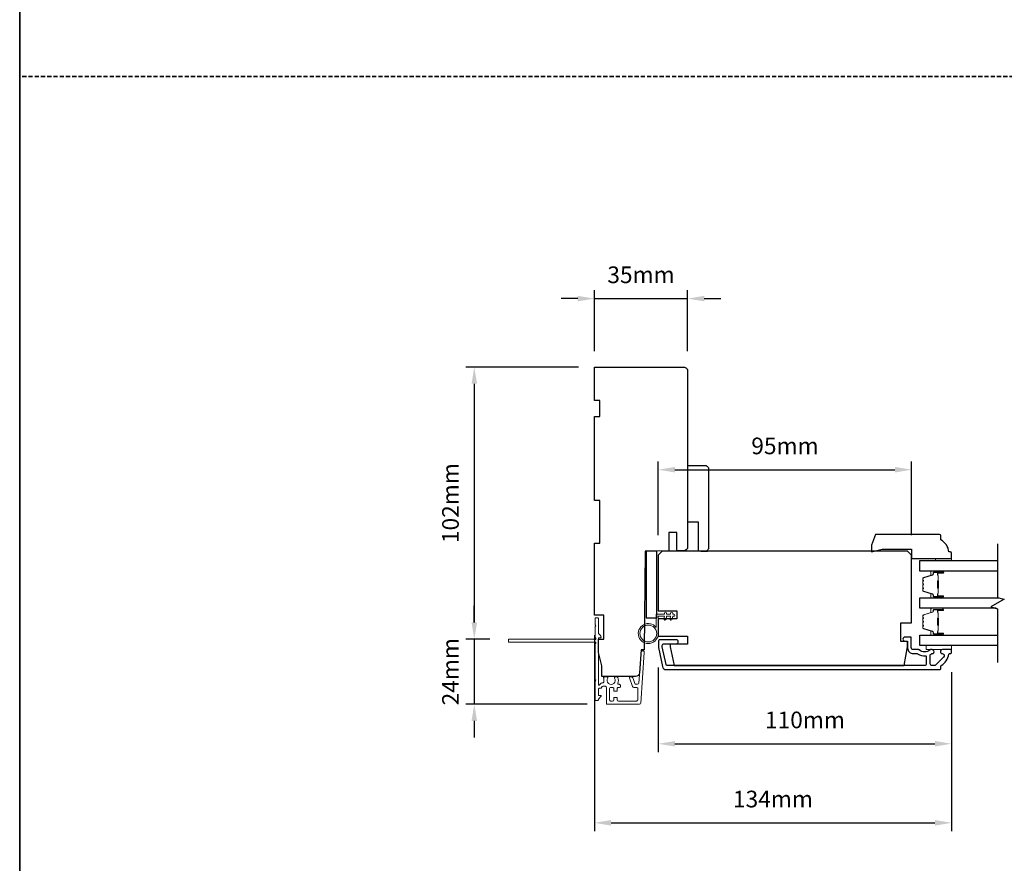
# Model space of a CAD drawing. Extents: x -12785 to 4241, y 1006 to 3623.
# Drawn here: x -1970 to -1601, y 1664 to 1981 of the extents above; entities that cross this region are included whole.
import ezdxf

# ---------------------------------------------------------------- set-up
doc = ezdxf.new("R2010")
doc.units = 0
doc.header["$LTSCALE"] = 250
doc.header["$MEASUREMENT"] = 0
doc.header["$PDMODE"] = 3
doc.header["$PDSIZE"] = -2
doc.linetypes.add('HIDDEN', pattern=[0.375, 0.25, -0.125])
doc.layers.get('DEFPOINTS').update_dxf_attribs({"color": 2, "linetype": 'CONTINUOUS'})
for name, color, linetype, lineweight in [('2', 2, 'CONTINUOUS', 25), ('6', 6, 'CONTINUOUS', 5), ('8', 7, 'CONTINUOUS', 35), ('Butal', 9, 'CONTINUOUS', 15), ('Dimensions', 2, 'CONTINUOUS', 25), ('Next Gen Cladding', 142, 'CONTINUOUS', 20), ('Spacer Bar', 1, 'CONTINUOUS', 9), ('Visible (ANSI)', 7, 'CONTINUOUS', 25), ('Wood', 7, 'CONTINUOUS', 25)]:
    doc.layers.add(name, color=color, linetype=linetype, lineweight=lineweight)
for name, color, linetype in [('3', 3, 'CONTINUOUS'), ('7', 7, 'CONTINUOUS'), ('Glass', 6, 'CONTINUOUS')]:
    doc.layers.add(name, color=color, linetype=linetype)
doc.styles.add('ROMANS', font='romans')
doc.dimstyles.new('LWDEC', dxfattribs={"dimscale": 0.075, "dimtxt": 2.5, "dimasz": 2, "dimexe": 1.25, "dimexo": 3, "dimgap": 2, "dimtad": 1, "dimtoh": 1, "dimdec": 4, "dimzin": 11, "dimdsep": 46, "dimlunit": 5, "dimtxsty": 'ROMANS', "dimcen": 0, "dimdle": 1.5, "dimazin": 0, "dimtfac": 1, "dimtdec": 4, "dimtix": 1, "dimtmove": 0, "dimatfit": 3, "dimfxl": 0, "dimfrac": 2, "dimtzin": 0, "dimarcsym": 0})

# ---------------------------------------------------------------- blocks, each defined once
blk = doc.blocks.new('1854C')
at = {"layer": '3'}
blk.add_lwpolyline([(2.15, 21.67), (3.62, 21.67, 0.155875), (3.76, 21.72, -0.176449), (6.73, 22.54, 0.437869), (7, 22.79), (7, 25.47, 0.414214), (6.3, 26.17), (-90.11, 26.17, 0.354119), (-90.6, 25.78), (-92, 19.17), (-92, 18.62, 0.414214), (-91.35, 17.97), (-86.75, 17.97, -1), (-86.75, 16.47), (-92.9, 16.47, -0.414214), (-93.5, 17.07), (-93.5, 19.33), (-91.98, 26.49, -0.354119), (-90.51, 27.67), (12, 27.67, -0.414214), (12.5, 27.17), (12.5, 26.32, 0.263726), (12.62, 26.1, -0.222462), (15.47, 21.89, 0.369274), (15.71, 21.67), (16, 21.67, -0.414214), (16.5, 21.17), (16.5, 20.47, -0.414214), (16.2, 20.17), (13.06, 20.17, -0.967186), (13.01, 21.67, 0.644317), (13.49, 22.95), (10.34, 26.1, 0.198912), (10.16, 26.17), (9.2, 26.17, 0.414214), (8.5, 25.47), (8.5, 22.16, 0.267623), (8.62, 21.95, -0.023876), (8.99, 21.72, 0.181811), (9.16, 21.67, -1.050812), (9.23, 20.17), (8.59, 20.17, -0.190661), (8.42, 20.24, 0.395706), (4.32, 20.24, -0.190661), (4.15, 20.17), (2.15, 20.17, 0.414214), (1.4, 19.42), (1.4, 15.72, -0.414214), (1.15, 15.47), (-1, 15.47, -1), (-1, 16.97), (0, 16.97), (0, 19.52, -0.414214)], format="xyb", close=True, dxfattribs=at)
blk = doc.blocks.new('*D570')
at = {"layer": '2', "color": 0, "linetype": 'ByBlock', "lineweight": -2}
for p, q in [((-1754.36, 1749.92), (-1754.36, 1676.38)), ((-1620.36, 1735.96), (-1620.36, 1676.38)), ((-1748.11, 1679.51), (-1626.61, 1679.51))]:
    blk.add_line(p, q, dxfattribs=at)
at = {"layer": '2', "color": 0, "linetype": 'Continuous'}
for points in [[(-1748.11, 1680.55), (-1748.11, 1678.47), (-1754.36, 1679.51)], [(-1626.61, 1680.55), (-1626.61, 1678.47), (-1620.36, 1679.51)]]:
    blk.add_solid(points, dxfattribs=at)
at = {"layer": 'DEFPOINTS', "color": 0, "linetype": 'Continuous'}
for p in [(-1754.36, 1757.42), (-1620.36, 1743.46), (-1620.36, 1679.51)]:
    blk.add_point(p, dxfattribs=at)
at = {"layer": '2', "color": 0, "linetype": 'Continuous', "insert": (-1687.36, 1687.63), "char_height": 6.25, "attachment_point": 5, "style": 'ROMANS'}
blk.add_mtext('134mm', dxfattribs=at)
blk = doc.blocks.new('*D571')
at = {"layer": '2', "color": 0, "linetype": 'ByBlock', "lineweight": -2}
for p, q in [((-1730.36, 1737.8), (-1730.36, 1706.05)), ((-1620.36, 1735.96), (-1620.36, 1706.05)), ((-1724.11, 1709.17), (-1626.61, 1709.17))]:
    blk.add_line(p, q, dxfattribs=at)
at = {"layer": '2', "color": 0, "linetype": 'Continuous'}
for points in [[(-1724.11, 1710.21), (-1724.11, 1708.13), (-1730.36, 1709.17)], [(-1626.61, 1710.21), (-1626.61, 1708.13), (-1620.36, 1709.17)]]:
    blk.add_solid(points, dxfattribs=at)
at = {"layer": 'DEFPOINTS', "color": 0, "linetype": 'Continuous'}
for p in [(-1730.36, 1745.3), (-1620.36, 1743.46), (-1620.36, 1709.17)]:
    blk.add_point(p, dxfattribs=at)
at = {"layer": '2', "color": 0, "linetype": 'Continuous', "insert": (-1675.36, 1717.3), "char_height": 6.25, "attachment_point": 5, "style": 'ROMANS'}
blk.add_mtext('110mm', dxfattribs=at)
blk = doc.blocks.new('*D572')
at = {"layer": '2', "color": 0, "linetype": 'ByBlock', "lineweight": -2}
for p, q in [((-1754.36, 1856.42), (-1754.36, 1879.25)), ((-1719.36, 1856.42), (-1719.36, 1879.25)), ((-1760.61, 1876.12), (-1766.86, 1876.12)), ((-1754.36, 1876.12), (-1719.36, 1876.12)), ((-1713.11, 1876.12), (-1706.86, 1876.12))]:
    blk.add_line(p, q, dxfattribs=at)
at = {"layer": '2', "color": 0, "linetype": 'Continuous'}
for points in [[(-1760.61, 1877.16), (-1760.61, 1875.08), (-1754.36, 1876.12)], [(-1713.11, 1877.16), (-1713.11, 1875.08), (-1719.36, 1876.12)]]:
    blk.add_solid(points, dxfattribs=at)
at = {"layer": 'DEFPOINTS', "color": 0, "linetype": 'Continuous'}
for p in [(-1719.36, 1876.12), (-1754.36, 1848.92), (-1719.36, 1848.92)]:
    blk.add_point(p, dxfattribs=at)
at = {"layer": '2', "color": 0, "linetype": 'Continuous', "insert": (-1736.86, 1884.25), "char_height": 6.25, "attachment_point": 5, "style": 'ROMANS'}
blk.add_mtext('35mm', dxfattribs=at)
blk = doc.blocks.new('*D573')
at = {"layer": '2', "color": 0, "linetype": 'ByBlock', "lineweight": -2}
for p, q in [((-1730.36, 1787.46), (-1730.36, 1815.07)), ((-1635.36, 1787.46), (-1635.36, 1815.07)), ((-1724.11, 1811.94), (-1641.61, 1811.94))]:
    blk.add_line(p, q, dxfattribs=at)
at = {"layer": '2', "color": 0, "linetype": 'Continuous'}
for points in [[(-1724.11, 1812.99), (-1724.11, 1810.9), (-1730.36, 1811.94)], [(-1641.61, 1812.99), (-1641.61, 1810.9), (-1635.36, 1811.94)]]:
    blk.add_solid(points, dxfattribs=at)
at = {"layer": 'DEFPOINTS', "color": 0, "linetype": 'Continuous'}
for p in [(-1635.36, 1811.94), (-1730.36, 1779.96), (-1635.36, 1779.96)]:
    blk.add_point(p, dxfattribs=at)
at = {"layer": '2', "color": 0, "linetype": 'Continuous', "insert": (-1682.86, 1820.07), "char_height": 6.25, "attachment_point": 5, "style": 'ROMANS'}
blk.add_mtext('95mm', dxfattribs=at)
blk = doc.blocks.new('*D736')
at = {"layer": '2', "color": 0, "linetype": 'ByBlock', "lineweight": -2}
for p, q in [((-1760.36, 1850.42), (-1802.52, 1850.42)), ((-1799.39, 1844.17), (-1799.39, 1754.67)), ((-1793.55, 1748.42), (-1802.52, 1748.42))]:
    blk.add_line(p, q, dxfattribs=at)
at = {"layer": '2', "color": 0, "linetype": 'Continuous'}
for points in [[(-1800.44, 1844.17), (-1798.35, 1844.17), (-1799.39, 1850.42)], [(-1800.44, 1754.67), (-1798.35, 1754.67), (-1799.39, 1748.42)]]:
    blk.add_solid(points, dxfattribs=at)
at = {"layer": 'DEFPOINTS', "color": 0, "linetype": 'Continuous'}
for p in [(-1752.86, 1850.42), (-1799.39, 1748.42), (-1786.05, 1748.42)]:
    blk.add_point(p, dxfattribs=at)
at = {"layer": '2', "color": 0, "linetype": 'Continuous', "insert": (-1807.52, 1799.42), "char_height": 6.25, "attachment_point": 5, "rotation": 90, "style": 'ROMANS'}
blk.add_mtext('102mm', dxfattribs=at)
blk = doc.blocks.new('*D737')
at = {"layer": 'DEFPOINTS', "color": 0}
for p in [(-1786.05, 1748.42), (-1799.39, 1723.97), (-1749.61, 1723.97)]:
    blk.add_point(p, dxfattribs=at)
at = {"layer": 'Dimensions', "color": 0, "linetype": 'ByBlock', "lineweight": -2}
for p, q in [((-1799.39, 1754.67), (-1799.39, 1760.92)), ((-1793.55, 1748.42), (-1802.52, 1748.42)), ((-1799.39, 1748.42), (-1799.39, 1723.97)), ((-1757.11, 1723.97), (-1802.52, 1723.97)), ((-1799.39, 1717.72), (-1799.39, 1711.47))]:
    blk.add_line(p, q, dxfattribs=at)
at = {"layer": 'Dimensions', "color": 0}
for points in [[(-1800.44, 1754.67), (-1798.35, 1754.67), (-1799.39, 1748.42)], [(-1800.44, 1717.72), (-1798.35, 1717.72), (-1799.39, 1723.97)]]:
    blk.add_solid(points, dxfattribs=at)
at = {"layer": 'Dimensions', "color": 0, "insert": (-1807.52, 1736.19), "char_height": 6.25, "attachment_point": 5, "rotation": 90, "style": 'ROMANS'}
blk.add_mtext('24mm', dxfattribs=at)

msp = doc.modelspace()

# ---------------------------------------------------------------- linework, layer by layer
at = {"layer": '6'}
for points in [[(-1626.36, 1777.86), (-1626.36, 1778.61), (-1620.36, 1778.61), (-1620.36, 1777.86)], [(-1620.36, 1745.96), (-1629.86, 1745.96), (-1629.86, 1744.46), (-1620.36, 1744.46)]]:
    msp.add_lwpolyline(points, close=True, dxfattribs=at)
msp.add_lwpolyline([(-1730.36, 1756.96), (-1730.36, 1750.51, -5.955821), (-1731.16, 1752.83), (-1731.16, 1757.76), (-1728.06, 1757.76), (-1728.06, 1758.16, -1), (-1727.26, 1758.16), (-1727.26, 1757.76), (-1725.76, 1757.76), (-1725.76, 1758.16, -1), (-1724.96, 1758.16), (-1724.96, 1757.76), (-1724.56, 1757.76, -1), (-1724.56, 1756.96), (-1724.96, 1756.96), (-1725.16, 1755.88, -1), (-1725.95, 1756.03), (-1725.77, 1756.96), (-1727.26, 1756.96), (-1727.46, 1755.88, -1), (-1728.25, 1756.03), (-1728.07, 1756.96)], format="xyb", close=True, dxfattribs=at)
msp.add_circle((-1734.11, 1750.51), 3.15, dxfattribs=at)
at = {"layer": '7', "flags": 128}
msp.add_lwpolyline([(-1603.08, 1784.21), (-1603.08, 1764.02), (-1600.58, 1763.35), (-1605.58, 1760.47), (-1603.08, 1759.8), (-1603.08, 1739.61)], dxfattribs=at)
at = {"layer": '8', "linetype": 'HIDDEN', "ltscale": 0.025}
msp.add_line((-1231.46, 1959.38), (-1969.92, 1959.38), dxfattribs=at)
at = {"layer": '8', "linetype": 'Continuous'}
msp.add_lwpolyline([(-1969.92, 2329.31), (-1231.46, 2329.31), (-1231.46, 1219.52), (-1969.92, 1219.52)], close=True, dxfattribs=at)
at = {"layer": 'Butal'}
for points in [[(-1623.77, 1773.96), (-1627.95, 1773.96, 0.414214), (-1628.2, 1773.71), (-1628.2, 1772.38), (-1627.59, 1772.57, 0.329751), (-1627.32, 1772.93), (-1627.32, 1773.05, -0.414214), (-1626.81, 1773.56), (-1623.52, 1773.56), (-1623.52, 1773.71, 0.414214)], [(-1623.77, 1763.86), (-1627.95, 1763.86, -0.414214), (-1628.2, 1764.11), (-1628.2, 1765.43), (-1627.59, 1765.25, -0.329751), (-1627.32, 1764.89), (-1627.32, 1764.77, 0.414214), (-1626.81, 1764.26), (-1623.52, 1764.26), (-1623.52, 1764.11, -0.414214)], [(-1623.77, 1759.96), (-1627.95, 1759.96, 0.414214), (-1628.2, 1759.71), (-1628.2, 1758.38), (-1627.59, 1758.57, 0.329751), (-1627.32, 1758.93), (-1627.32, 1759.05, -0.414214), (-1626.81, 1759.56), (-1623.52, 1759.56), (-1623.52, 1759.71, 0.414214)], [(-1623.77, 1749.86), (-1627.95, 1749.86, -0.414214), (-1628.2, 1750.11), (-1628.2, 1751.44), (-1627.59, 1751.25, -0.329751), (-1627.32, 1750.89), (-1627.32, 1750.77, 0.414214), (-1626.81, 1750.26), (-1623.52, 1750.26), (-1623.52, 1750.11, -0.414214)]]:
    msp.add_lwpolyline(points, format="xyb", close=True, dxfattribs=at)
at = {"layer": 'Glass', "color": 1}
for points in [[(-1603.08, 1773.96), (-1632.33, 1773.96), (-1632.33, 1777.86), (-1603.08, 1777.86)], [(-1603.69, 1759.96), (-1632.33, 1759.96), (-1632.33, 1763.86), (-1602.47, 1763.86)], [(-1603.08, 1745.96), (-1632.33, 1745.96), (-1632.33, 1749.86), (-1603.08, 1749.86)]]:
    msp.add_lwpolyline(points, dxfattribs=at)
at = {"layer": 'Next Gen Cladding'}
msp.add_lwpolyline([(-1753.94, 1746.71, 0.255924), (-1754.06, 1746.5), (-1754.06, 1733.27), (-1753.76, 1732.97), (-1754.06, 1732.67), (-1754.06, 1725.62, 0.414214), (-1753.81, 1725.37), (-1753.11, 1725.37, 0.414214), (-1752.86, 1725.62), (-1752.86, 1725.76, -0.198912), (-1752.79, 1725.94), (-1751.88, 1726.84, 0.668179), (-1752.06, 1727.27), (-1752.61, 1727.27, -0.414214), (-1752.86, 1727.52), (-1752.86, 1729.72, -0.414214), (-1752.61, 1729.97), (-1752.05, 1729.97, 0.221695), (-1751.86, 1730.06), (-1751.41, 1730.59, -0.221695), (-1751.03, 1730.77), (-1750.36, 1730.77, -0.414214), (-1749.86, 1730.27), (-1749.86, 1724.22, 0.414214), (-1749.61, 1723.97), (-1737.45, 1723.97, 0.39391), (-1736.95, 1724.43), (-1735.62, 1743.43, 1), (-1736.82, 1743.51), (-1737.63, 1731.93, -0.39391), (-1738.12, 1731.47), (-1738.7, 1731.47, -0.320103), (-1739.18, 1731.81), (-1739.79, 1733.59, 0.320103), (-1740.74, 1734.27), (-1740.94, 1734.27, 0.515034), (-1741.18, 1733.94), (-1740.03, 1730.61, 0.320103), (-1739.56, 1730.27), (-1738.56, 1730.27, -0.414214), (-1738.06, 1729.77), (-1738.06, 1725.67, -0.414214), (-1738.56, 1725.17), (-1745.31, 1725.17, -0.414214), (-1745.81, 1725.67), (-1745.81, 1726.32, 0.414214), (-1746.06, 1726.57), (-1746.76, 1726.57, 0.414214), (-1747.01, 1726.32), (-1747.01, 1725.67, -0.414214), (-1747.51, 1725.17), (-1748.16, 1725.17, -0.414214), (-1748.66, 1725.67), (-1748.66, 1729.74, -0.423312), (-1748.14, 1730.24, 0.050562), (-1747.6, 1730.28, -0.465267), (-1747.01, 1729.78), (-1747.01, 1729.12, 0.414214), (-1746.76, 1728.87), (-1746.06, 1728.87, 0.414214), (-1745.81, 1729.12), (-1745.81, 1729.77, -0.414214), (-1745.31, 1730.27), (-1745.06, 1730.27, 0.414214), (-1744.56, 1730.77), (-1744.56, 1730.97, 0.414214), (-1745.06, 1731.47), (-1745.35, 1731.47, -0.547449), (-1745.58, 1731.82, 0.215175), (-1745.56, 1734.07, 0.297258), (-1745.79, 1734.22), (-1746.59, 1734.22, 0.601931), (-1746.79, 1733.83, -1.887883), (-1749.33, 1733.83, 0.601931), (-1749.53, 1734.22), (-1750.67, 1734.22, 0.636382), (-1750.86, 1733.81, -0.217738), (-1750.75, 1733.41, 0.07937), (-1750.76, 1732.54, -0.460504), (-1751.25, 1731.97), (-1751.59, 1731.97, 0.221695), (-1751.97, 1731.79), (-1752.42, 1731.26, -0.700208), (-1752.86, 1731.42), (-1752.86, 1748.67, -0.414214), (-1752.61, 1748.92), (-1752.11, 1748.92, 0.418413), (-1751.86, 1749.17, 0.195194), (-1752.15, 1749.86), (-1752.79, 1750.5, -0.198912), (-1752.86, 1750.67), (-1752.86, 1756.17, 0.414214), (-1753.11, 1756.42), (-1753.81, 1756.42, 0.414214), (-1754.06, 1756.17), (-1754.06, 1753.72), (-1753.76, 1753.42), (-1754.06, 1753.12), (-1754.06, 1749.14, 0.255924), (-1753.94, 1748.92, -1.162287), (-1754.47, 1748.33, 0.22054), (-1754.66, 1748.42), (-1786.31, 1748.42, 0.414214), (-1786.56, 1748.17), (-1786.56, 1747.47, 0.414214), (-1786.31, 1747.22), (-1754.66, 1747.22, 0.22054), (-1754.47, 1747.31, -1.162287)], format="xyb", close=True, dxfattribs=at)
at = {"layer": 'Spacer Bar'}
for points in [[(-1631.09, 1767.19), (-1631.09, 1766.72, 0.329751), (-1630.81, 1766.35), (-1627.55, 1765.36, -0.329751), (-1627.2, 1764.88), (-1627.2, 1764.76, 0.414214), (-1626.81, 1764.37), (-1623.52, 1764.37, 1), (-1623.52, 1764.53), (-1625.35, 1764.53, -0.414214), (-1625.65, 1764.83), (-1625.65, 1765.3), (-1625.54, 1765.3), (-1625.54, 1764.79, 0.414214), (-1625.39, 1764.64), (-1623.52, 1764.64, -1), (-1623.52, 1764.26), (-1626.81, 1764.26, -0.414214), (-1627.31, 1764.76), (-1627.31, 1764.88, 0.329751), (-1627.59, 1765.25), (-1630.85, 1766.24, -0.329751), (-1631.2, 1766.72), (-1631.2, 1767.19, -0.226277), (-1631.15, 1767.29), (-1631.07, 1767.36, 0.476976), (-1631.07, 1767.56), (-1631.15, 1767.63, -0.226277), (-1631.2, 1767.73), (-1631.2, 1768.64, -0.226277), (-1631.15, 1768.74), (-1631.07, 1768.81, 0.476976), (-1631.07, 1769.01), (-1631.15, 1769.07, -0.226277), (-1631.2, 1769.17), (-1631.2, 1770.09, -0.226277), (-1631.15, 1770.19), (-1631.07, 1770.26, 0.476976), (-1631.07, 1770.45), (-1631.15, 1770.52, -0.226277), (-1631.2, 1770.62), (-1631.2, 1771.09, -0.329751), (-1630.85, 1771.57), (-1627.59, 1772.57, 0.329751), (-1627.31, 1772.94), (-1627.31, 1773.06, -0.414214), (-1626.81, 1773.56), (-1623.52, 1773.56, -1), (-1623.52, 1773.17), (-1625.39, 1773.17, 0.414214), (-1625.54, 1773.02), (-1625.54, 1772.51), (-1625.65, 1772.51), (-1625.65, 1772.99, -0.414214), (-1625.35, 1773.29), (-1623.52, 1773.29, 1), (-1623.52, 1773.44), (-1626.81, 1773.44, 0.414214), (-1627.2, 1773.06), (-1627.2, 1772.94, -0.329751), (-1627.55, 1772.46), (-1630.81, 1771.46, 0.329751), (-1631.09, 1771.09), (-1631.09, 1770.62, 0.226277), (-1631.08, 1770.61), (-1631, 1770.54, -0.476976), (-1631, 1770.17), (-1631.08, 1770.1, 0.256633), (-1631.09, 1770.09), (-1631.09, 1769.17, 0.226277), (-1631.08, 1769.16), (-1631, 1769.09, -0.476976), (-1631, 1768.72), (-1631.08, 1768.65, 0.256633), (-1631.09, 1768.64), (-1631.09, 1767.73, 0.226277), (-1631.08, 1767.72), (-1631, 1767.65, -0.476976), (-1631, 1767.27), (-1631.08, 1767.2, 0.226277)], [(-1625.48, 1764.86), (-1625.48, 1765.49, -0.22907), (-1625.41, 1765.65, 0.224481), (-1625.35, 1765.79), (-1625.35, 1767.47, 0.28964), (-1625.45, 1767.63, -0.272736), (-1625.6, 1767.85), (-1625.6, 1769.96, -0.272736), (-1625.45, 1770.19, 0.28964), (-1625.35, 1770.35), (-1625.35, 1772.03, 0.224481), (-1625.41, 1772.16, -0.22907), (-1625.48, 1772.32), (-1625.48, 1772.96), (-1625.54, 1772.96), (-1625.54, 1772.33, 0.228585), (-1625.44, 1772.12, -0.224481), (-1625.4, 1772.03), (-1625.4, 1770.35, -0.28964), (-1625.47, 1770.23, 0.274141), (-1625.65, 1769.96), (-1625.65, 1767.85, 0.274141), (-1625.47, 1767.58, -0.28964), (-1625.4, 1767.47), (-1625.4, 1765.79, -0.224481), (-1625.44, 1765.69, 0.228585), (-1625.54, 1765.49), (-1625.54, 1764.86)], [(-1631.09, 1753.2), (-1631.09, 1752.72, 0.329751), (-1630.81, 1752.35), (-1627.55, 1751.36, -0.329751), (-1627.2, 1750.88), (-1627.2, 1750.76, 0.414214), (-1626.81, 1750.38), (-1623.52, 1750.38, 1), (-1623.52, 1750.53), (-1625.35, 1750.53, -0.414214), (-1625.65, 1750.83), (-1625.65, 1751.3), (-1625.54, 1751.3), (-1625.54, 1750.79, 0.414214), (-1625.39, 1750.64), (-1623.52, 1750.64, -1), (-1623.52, 1750.26), (-1626.81, 1750.26, -0.414214), (-1627.31, 1750.76), (-1627.31, 1750.88, 0.329751), (-1627.59, 1751.25), (-1630.85, 1752.25, -0.329751), (-1631.2, 1752.72), (-1631.2, 1753.2, -0.226277), (-1631.15, 1753.29), (-1631.07, 1753.36, 0.476976), (-1631.07, 1753.56), (-1631.15, 1753.63, -0.226277), (-1631.2, 1753.73), (-1631.2, 1754.64, -0.226277), (-1631.15, 1754.74), (-1631.07, 1754.81, 0.476976), (-1631.07, 1755.01), (-1631.15, 1755.08, -0.226277), (-1631.2, 1755.18), (-1631.2, 1756.09, -0.226277), (-1631.15, 1756.19), (-1631.07, 1756.26, 0.476976), (-1631.07, 1756.46), (-1631.15, 1756.53, -0.226277), (-1631.2, 1756.62), (-1631.2, 1757.1, -0.329751), (-1630.85, 1757.57), (-1627.59, 1758.57, 0.329751), (-1627.31, 1758.94), (-1627.31, 1759.06, -0.414214), (-1626.81, 1759.56), (-1623.52, 1759.56, -1), (-1623.52, 1759.18), (-1625.39, 1759.18, 0.414214), (-1625.54, 1759.03), (-1625.54, 1758.52), (-1625.65, 1758.52), (-1625.65, 1758.99, -0.414214), (-1625.35, 1759.29), (-1623.52, 1759.29, 1), (-1623.52, 1759.44), (-1626.81, 1759.44, 0.414214), (-1627.2, 1759.06), (-1627.2, 1758.94, -0.329751), (-1627.55, 1758.46), (-1630.81, 1757.46, 0.329751), (-1631.09, 1757.1), (-1631.09, 1756.62, 0.226277), (-1631.08, 1756.61), (-1631, 1756.55, -0.476976), (-1631, 1756.17), (-1631.08, 1756.1, 0.256633), (-1631.09, 1756.09), (-1631.09, 1755.18, 0.226277), (-1631.08, 1755.17), (-1631, 1755.1, -0.476976), (-1631, 1754.72), (-1631.08, 1754.65, 0.256633), (-1631.09, 1754.64), (-1631.09, 1753.73, 0.226277), (-1631.08, 1753.72), (-1631, 1753.65, -0.476976), (-1631, 1753.27), (-1631.08, 1753.21, 0.226277)], [(-1625.48, 1750.86), (-1625.48, 1751.49, -0.22907), (-1625.41, 1751.65, 0.224481), (-1625.35, 1751.79), (-1625.35, 1753.47, 0.28964), (-1625.45, 1753.63, -0.272736), (-1625.6, 1753.86), (-1625.6, 1755.96, -0.272736), (-1625.45, 1756.19, 0.28964), (-1625.35, 1756.35), (-1625.35, 1758.03, 0.224481), (-1625.41, 1758.17, -0.22907), (-1625.48, 1758.33), (-1625.48, 1758.96), (-1625.54, 1758.96), (-1625.54, 1758.33, 0.228585), (-1625.44, 1758.13, -0.224481), (-1625.4, 1758.03), (-1625.4, 1756.35, -0.28964), (-1625.47, 1756.23, 0.274141), (-1625.65, 1755.97), (-1625.65, 1753.85, 0.274141), (-1625.47, 1753.59, -0.28964), (-1625.4, 1753.47), (-1625.4, 1751.79, -0.224481), (-1625.44, 1751.69, 0.228585), (-1625.54, 1751.49), (-1625.54, 1750.86)]]:
    msp.add_lwpolyline(points, format="xyb", close=True, dxfattribs=at)
for points in [[(-1625.4, 1767.47, -0.001885), (-1625.4, 1767.47), (-1625.4, 1765.79, -0.224481), (-1625.44, 1765.69, 0.228585), (-1625.54, 1765.49), (-1625.54, 1764.86), (-1625.48, 1764.86), (-1625.48, 1765.49, -0.22907), (-1625.41, 1765.65, 0.224481), (-1625.35, 1765.79), (-1625.35, 1767.47, -0.214245), (-1625.33, 1767.51, 0.214245), (-1625.27, 1767.64), (-1625.27, 1770.18, 0.214245), (-1625.33, 1770.31, -0.214245), (-1625.35, 1770.35), (-1625.35, 1772.03, 0.224481), (-1625.41, 1772.16, -0.22907), (-1625.48, 1772.32), (-1625.48, 1772.96), (-1625.54, 1772.96), (-1625.54, 1772.33, 0.228585), (-1625.44, 1772.12, -0.224481), (-1625.4, 1772.03), (-1625.4, 1770.35, 0.214245), (-1625.36, 1770.27, -0.214245), (-1625.32, 1770.18), (-1625.32, 1767.64, -0.214245), (-1625.36, 1767.54, 0.214245), (-1625.4, 1767.47)], [(-1625.4, 1753.47, -0.001885), (-1625.4, 1753.47), (-1625.4, 1751.79, -0.224481), (-1625.44, 1751.69, 0.228585), (-1625.54, 1751.49), (-1625.54, 1750.86), (-1625.48, 1750.86), (-1625.48, 1751.49, -0.22907), (-1625.41, 1751.65, 0.224481), (-1625.35, 1751.79), (-1625.35, 1753.47, -0.214245), (-1625.33, 1753.51, 0.214245), (-1625.27, 1753.64), (-1625.27, 1756.18, 0.214245), (-1625.33, 1756.31, -0.214245), (-1625.35, 1756.35), (-1625.35, 1758.03, 0.224481), (-1625.41, 1758.17, -0.22907), (-1625.48, 1758.33), (-1625.48, 1758.96), (-1625.54, 1758.96), (-1625.54, 1758.33, 0.228585), (-1625.44, 1758.13, -0.224481), (-1625.4, 1758.03), (-1625.4, 1756.35, 0.214245), (-1625.36, 1756.27, -0.214245), (-1625.32, 1756.18), (-1625.32, 1753.64, -0.214245), (-1625.36, 1753.55, 0.214245), (-1625.4, 1753.47)]]:
    msp.add_lwpolyline(points, format="xyb", dxfattribs=at)
at = {"layer": 'Visible (ANSI)'}
for p, q in [((-1719.85, 1781.54), (-1722.36, 1781.49)), ((-1714.36, 1781.46), (-1711.86, 1781.46))]:
    msp.add_line(p, q, dxfattribs=at)
for points in [[(-1744.16, 1734.42), (-1751.61, 1734.42), (-1751.61, 1738.42), (-1752.86, 1743.42), (-1752.86, 1748.42), (-1750.86, 1748.42), (-1750.86, 1757.42), (-1754.36, 1757.42), (-1754.36, 1784.42), (-1752.36, 1784.42), (-1752.36, 1800.42), (-1754.36, 1800.42), (-1754.36, 1831.92), (-1752.36, 1831.92), (-1752.36, 1837.92), (-1754.36, 1837.92), (-1754.36, 1850.42), (-1720.86, 1850.42, -0.414214), (-1719.36, 1848.92), (-1719.36, 1815.17), (-1719.36, 1815.17), (-1719.36, 1813.17), (-1719.36, 1813.17), (-1719.36, 1811.17), (-1719.36, 1811.17), (-1719.36, 1783.04, -0.41166), (-1720.85, 1781.54), (-1723.36, 1781.52), (-1723.36, 1788.42), (-1726.36, 1788.42), (-1726.36, 1781.5), (-1735.36, 1781.42), (-1735.68, 1744.42), (-1736.86, 1744.42), (-1737.46, 1735.81, -0.39391), (-1738.96, 1734.42), (-1751.61, 1734.42)], [(-1712.86, 1781.46, 0.414214), (-1711.36, 1782.96), (-1711.36, 1811.96, 0.414214), (-1712.86, 1813.46), (-1719.36, 1813.46), (-1719.36, 1792.46), (-1715.36, 1792.46), (-1715.36, 1781.46)]]:
    msp.add_lwpolyline(points, format="xyb", dxfattribs=at)
for points in [[(-1734.96, 1756.42), (-1730.96, 1756.42), (-1730.96, 1781.42), (-1734.96, 1781.42)], [(-1730.36, 1755.96), (-1730.36, 1749.46), (-1719.36, 1749.46), (-1719.36, 1746.46), (-1725.86, 1746.46), (-1725.86, 1745.46), (-1724.37, 1738.46), (-1638.09, 1738.46), (-1636.86, 1745.46), (-1636.86, 1747.46), (-1639.36, 1747.46), (-1639.36, 1754.46), (-1635.36, 1754.46), (-1635.36, 1779.96), (-1636.86, 1781.46), (-1728.86, 1781.46), (-1730.36, 1779.96), (-1730.36, 1758.96), (-1723.36, 1758.96), (-1723.36, 1755.96)]]:
    msp.add_lwpolyline(points, close=True, dxfattribs=at)
at = {"layer": 'Wood'}
msp.add_lwpolyline([(-1650.37, 1783.61), (-1650.37, 1781.11), (-1646.36, 1782.11), (-1635.36, 1782.11), (-1635.36, 1778.61), (-1620.36, 1778.61), (-1620.36, 1780.61, 0.414214), (-1620.86, 1781.11), (-1621.36, 1781.11, 0.238125), (-1624.36, 1785.61), (-1624.36, 1787.11, 0.414214), (-1624.86, 1787.61), (-1648.92, 1787.61)], format="xyb", close=True, dxfattribs=at)

# ---------------------------------------------------------------- block references
at = {"layer": '3', "xscale": -0.999998, "yscale": 0.999998, "zscale": 0.999998, "rotation": 180}
msp.add_blockref('1854C', (-1636.86, 1764.64), dxfattribs=at)

# ---------------------------------------------------------------- dimensions: what is measured, and where the dimension line sits
at = {"layer": '2', "linetype": 'Continuous'}
for base, p1, p2, picture, middle in [((-1719.36, 1876.12), (-1754.36, 1848.92), (-1719.36, 1848.92), '*D572', (-1736.86, 1884.25)), ((-1635.36, 1811.94), (-1730.36, 1779.96), (-1635.36, 1779.96), '*D573', (-1682.86, 1820.07))]:
    dim = msp.add_linear_dim(base=base, p1=p1, p2=p2, dimstyle='LWDEC', override={"dimscale": 2.5, "dimasz": 2.5, "dimdec": 0, "dimlunit": 2, "dimpost": 'mm', "dimtdec": 0, "dimarcsym": 1}, dxfattribs=at)
    dim.commit()
    dim.dimension.update_dxf_attribs({"geometry": picture, "text_midpoint": middle})
for base, p1, p2, angle, picture, middle in [((-1799.39, 1748.42), (-1752.86, 1850.42), (-1786.05, 1748.42), 270, '*D736', (-1807.52, 1799.42)), ((-1620.36, 1679.51), (-1754.36, 1757.42), (-1620.36, 1743.46), 180, '*D570', (-1687.36, 1687.63)), ((-1620.36, 1709.17), (-1730.36, 1745.3), (-1620.36, 1743.46), 180, '*D571', (-1675.36, 1717.3))]:
    dim = msp.add_linear_dim(base=base, p1=p1, p2=p2, angle=angle, dimstyle='LWDEC', override={"dimscale": 2.5, "dimasz": 2.5, "dimdec": 0, "dimlunit": 2, "dimpost": 'mm', "dimtdec": 0, "dimarcsym": 1}, dxfattribs=at)
    dim.commit()
    dim.dimension.update_dxf_attribs({"geometry": picture, "text_midpoint": middle})
at = {"layer": 'Dimensions'}
dim = msp.add_linear_dim(base=(-1799.39, 1723.97), p1=(-1786.05, 1748.42), p2=(-1749.61, 1723.97), angle=270, dimstyle='LWDEC', override={"dimscale": 2.5, "dimasz": 2.5, "dimdec": 0, "dimlunit": 2, "dimpost": 'mm', "dimtdec": 0, "dimarcsym": 1}, dxfattribs=at)
dim.commit()
dim.dimension.update_dxf_attribs({"geometry": '*D737', "text_midpoint": (-1807.52, 1736.19)})

doc.saveas('drawing.dxf')
